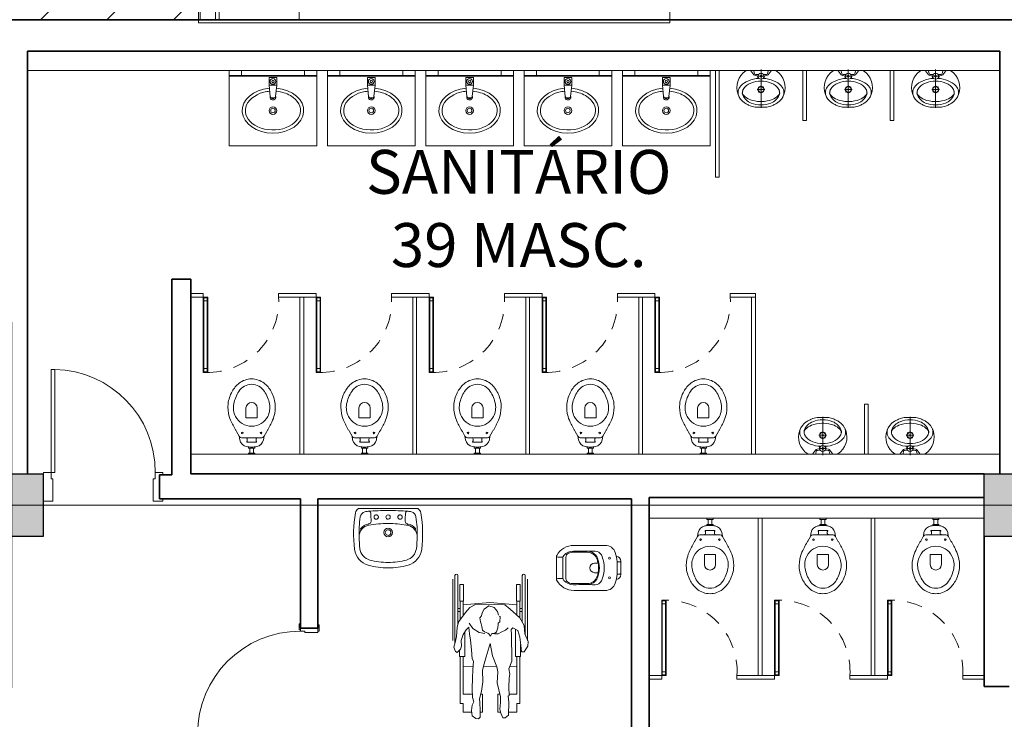
# Model space of a CAD drawing. Units: metres. Extents: x -1112 to 0, y 0 to 1141.
# Drawn here: x -819 to -811, y 841 to 846 of the extents above; entities that cross this region are included whole.
import ezdxf
from ezdxf.enums import TextEntityAlignment as Align
from ezdxf.lldxf.tags import DXFTag

# ---------------------------------------------------------------- set-up
doc = ezdxf.new("R2010")
doc.units = ezdxf.units.M
doc.header["$MEASUREMENT"] = 0
for name, pattern in [('ACAD_ISO04W100', [30, 24, -3, 0, -3]), ('EXN-BASE-TR-2008$0$EXN-BASE-TR$0$DASHDOT', [1, 0.5, -0.25, 0, -0.25]), ('EXN-BASE-TR-2008$0$EXN-BASE-TR$0$HIDDEN', [9.525, 6.35, -3.175]), ('EXN-BASE-TR-2009$0$DASHSPACE', [30, 12, -18]), ('HIDDEN', [0.375, 0.25, -0.125])]:
    doc.linetypes.add(name, pattern=pattern)
doc.layers.get('0').update_dxf_attribs({"color": 251})
for name, color, linetype, lineweight in [('ECN_ARQ_ALVENARIA', 4, 'Continuous', 35), ('ECN_ARQ_DRYWALL_GESSO', 3, 'Continuous', 13), ('ECN_ARQ_ESCADA ROLANTE', 251, 'Continuous', 5), ('ECN_ARQ_PILARES', 5, 'Continuous', 30), ('ECN_ARQ_PORTAS', 1, 'Continuous', 13), ('ECN_ARQ_SANITÁRIOS', 2, 'Continuous', 5), ('EIXOS', 1, 'ACAD_ISO04W100', 5), ('ROTA DE FUGA', 70, 'Continuous', 15)]:
    doc.layers.add(name, color=color, linetype=linetype, lineweight=lineweight)
doc.styles.add('EXN-BASE-TR-2008$0$EXN-BASE-TR$0$60-500', font='arial.ttf', dxfattribs={"height": 0.75})
doc.styles.add('EXN-BASE-TR-2008$0$EXN-BASE-TR$0$STANDARD', font='txt')
tags = doc.linetypes.add('DASHDOTX2', pattern=[2, 1, -0.5, 0, -0.5]).pattern_tags.tags
tags[10:11] = [DXFTag(74, 4), DXFTag(75, 0), DXFTag(340, '0'), DXFTag(46, 1.0), DXFTag(50, 0.0), DXFTag(44, 0.0), DXFTag(45, 0.0)]
tags[8:9] = [DXFTag(74, 4), DXFTag(75, 0), DXFTag(340, '0'), DXFTag(46, 1.0), DXFTag(50, 0.0), DXFTag(44, 0.0), DXFTag(45, 0.0)]
tags[6:7] = [DXFTag(74, 4), DXFTag(75, 0), DXFTag(340, '0'), DXFTag(46, 1.0), DXFTag(50, 0.0), DXFTag(44, 0.0), DXFTag(45, 0.0)]
tags[4:5] = [DXFTag(74, 4), DXFTag(75, 0), DXFTag(340, '0'), DXFTag(46, 1.0), DXFTag(50, 0.0), DXFTag(44, 0.0), DXFTag(45, 0.0)]

# ---------------------------------------------------------------- blocks, each defined once
blk = doc.blocks.new('COLUNA1')
at = {"layer": 'ECN_ARQ_PILARES'}
blk.add_hatch(color=254, dxfattribs=at).paths.add_polyline_path([(-0.5, 0.5), (0.5, 0.5), (0.5, -0.5), (-0.5, -0.5)])
blk.add_lwpolyline([(-0.5, 0.5), (0.5, 0.5), (0.5, -0.5), (-0.5, -0.5)], close=True, dxfattribs=at)
at = {"layer": 'EIXOS', "linetype": 'DASHDOTX2'}
for p, q in [((0, 2.915), (0, -2.915)), ((-2.977, 0), (2.977, 0))]:
    blk.add_line(p, q, dxfattribs=at)
blk = doc.blocks.new('EXN-BASE-TR-2008$0$EXN-BASE-TR$0$080-m19d')
at = {"layer": 'ECN_ARQ_PORTAS'}
for p, q in [((0.04, 0.115), (0.04, 0.9355)), ((0.04, 0.9355), (0.07, 0.9355)), ((0.07, 0.9355), (0.07, 0.115)), ((0.07, 0.115), (0.04, 0.115))]:
    blk.add_line(p, q, dxfattribs=at)
for points in [[(-0.02, -0.095), (-0.02, -0.115), (0.055, -0.115), (0.055, 0.065), (0.04, 0.065), (0.04, 0.115), (-0.02, 0.115), (-0.02, 0.095)], [(0.93, -0.095), (0.93, -0.115), (0.855, -0.115), (0.855, 0.065), (0.87, 0.065), (0.87, 0.115), (0.93, 0.115), (0.93, 0.095)]]:
    blk.add_lwpolyline(points, dxfattribs=at)
at = {"layer": 'ECN_ARQ_PORTAS', "color": 1}
blk.add_arc((0.0553, 0.1209), 0.8147, 359.58643, 88.96653, dxfattribs=at)
blk = doc.blocks.new('EXN-BASE-TR-2009$0$P51_p')
for p, q in [((0.0844, -0.5021), (0.0844, -0.4665)), ((-0.094, -0.5121), (0.0942, -0.5121)), ((0.0942, -0.5121), (0.0844, -0.5121))]:
    blk.add_line(p, q)
at = {"ltscale": 0.31}
blk.add_lwpolyline([(-0.0926, -0.0351, -0.378909), (-0.0529, 0), (0.0529, 0, -0.378909), (0.0926, -0.0351)], format="xyb", dxfattribs=at)
for points in [[(0.04, 0, -0.414214), (0.0489, -0.0089), (0.0489, -0.0308)], [(0.0844, -0.5021, 0.407906), (0.0942, -0.5121, 0.131537), (0.0992, -0.5109, 0.273863), (0.18, -0.3745), (0.18, -0.1248, 0.319419), (0.1226, -0.0442, 0.074713), (0.0499, -0.0306, 0.017899), (-0.0499, -0.0306, 0.074713), (-0.1226, -0.0442, 0.319419), (-0.18, -0.1248), (-0.18, -0.3745, 0.273863), (-0.0992, -0.5109, 0.136488), (-0.094, -0.5121, 0.402244), (-0.0844, -0.5021), (-0.0844, -0.4665, 0.337727), (-0.0884, -0.4614)], [(-0.04, 0, 0.414214), (-0.0489, -0.0089), (-0.0489, -0.0308)], [(-0.1333, -0.269, -0.305538), (-0.0781, -0.1864, -0.097448), (0, -0.171, -0.097448), (0.0781, -0.1864, -0.305538), (0.1333, -0.269)]]:
    blk.add_lwpolyline(points, format="xyb")
for points in [[(0.1032, -0.1556, -0.295956), (0.134, -0.2048, 0.008003), (0.134, -0.3771, -0.219669), (0.0994, -0.4554, -0.1825), (0.081, -0.4624), (-0.081, -0.4624, -0.1825), (-0.0994, -0.4554, -0.21967), (-0.134, -0.3771, 0.008003), (-0.134, -0.2048, -0.295956), (-0.1032, -0.1556, -0.109342), (0, -0.1328, -0.109342)], [(-0.0782, -0.0839, 1), (-0.0782, -0.099, 1)], [(0.0782, -0.0839, 1), (0.0782, -0.099, 1)], [(0.0382, -0.1809, -0.042994), (0.0712, -0.1903, -0.312272), (0.1245, -0.2679, 0.00507), (0.1251, -0.3772, -0.107996), (0.1172, -0.4163, -0.297508), (0.0832, -0.4385), (-0.0832, -0.4385, -0.297509), (-0.1172, -0.4163, -0.107996), (-0.1251, -0.3772, 0.00507), (-0.1245, -0.2679, -0.312272), (-0.0712, -0.1903, -0.091294), (0, -0.1772, -0.048111)]]:
    blk.add_lwpolyline(points, format="xyb", close=True)
at = {"ltscale": 0.157552}
blk.add_lwpolyline([(-0.0382, -0.1809), (-0.0382, -0.2089, 1), (0.0382, -0.2089)], format="xyb", dxfattribs=at)
at = {"ltscale": 0.16334}
blk.add_lwpolyline([(0.0382, -0.1809), (0.0382, -0.2099)], dxfattribs=at)
blk.add_arc((0.0898, -0.4665), 0.00533, 105.35515, 180.00001)
blk = doc.blocks.new('EXN-BASE-TR-2009$0$L51+CS1_p')
for points in [[(0.2605, -0.0345, 0.219089), (0.2368, 0), (0, 0), (-0.2368, 0, 0.219089), (-0.2605, -0.0345)], [(-0.2606, -0.035, 0.072907), (-0.2677, -0.3243, 0.3044), (-0.1585, -0.4509, 0.067106), (0, -0.4723, 0.067106), (0.1585, -0.4509, 0.3044), (0.2677, -0.3243, 0.072907), (0.2606, -0.035)], [(-0.2107, -0.1648, -1.00211), (-0.2178, -0.1578, -0.174065), (-0.1583, -0.1231, -0.001782), (-0.1525, -0.122, 0.366077), (-0.136, -0.1022, 0.016844), (-0.1388, -0.0348, 0.414698), (-0.155, -0.021)], [(0.2107, -0.1648, 1.00211), (0.2178, -0.1578, 0.174065), (0.1583, -0.1231, 0.001782), (0.1525, -0.122, -0.366077), (0.136, -0.1022, -0.016843), (0.1388, -0.0348, -0.414698), (0.155, -0.021)], [(-0.2317, -0.2255, -0.368026), (-0.1564, -0.1329, -0.004431), (-0.1423, -0.1304)], [(0.1548, -0.1326, 0.048033), (0, -0.1195, 0.045632), (-0.1471, -0.1313)], [(0.2317, -0.2255, 0.375471), (0.1541, -0.1325)]]:
    blk.add_lwpolyline(points, format="xyb")
for points in [[(0, -0.015, -0.019965), (0.1596, -0.0214, -0.043001), (0.185, -0.0256, -0.302465), (0.2221, -0.0669, -0.041693), (0.2317, -0.2255, -0.02467), (0.225, -0.3194, -0.304374), (0.147, -0.4097, -0.067046), (0, -0.4295, -0.067046), (-0.147, -0.4097, -0.304374), (-0.225, -0.3194, -0.024671), (-0.2317, -0.2255, -0.041693), (-0.2221, -0.0669, -0.302465), (-0.185, -0.0256, -0.043001), (-0.1596, -0.0214, -0.019965)], [(0, -0.0497, 1), (0, -0.0847, 1)], [(0, -0.1559, -1), (0, -0.2259, -1)], [(0, -0.1684, 1), (0, -0.2134, 1)]]:
    blk.add_lwpolyline(points, format="xyb", close=True)
at = {"linetype": 'EXN-BASE-TR-2009$0$DASHSPACE'}
for points in [[(-0.0951, -0.0497, 1), (-0.0951, -0.0847, 1)], [(0.0951, -0.0497, 1), (0.0951, -0.0847, 1)]]:
    blk.add_lwpolyline(points, format="xyb", close=True, dxfattribs=at)
blk = doc.blocks.new('P-9-S')
at = {"layer": 'ECN_ARQ_SANITÁRIOS'}
for points in [[(0.0994, -0.1428, -0.047116), (0.0993, -0.1423), (0.0948, -0.1131, 0.305161), (0.04, -0.06, 0.049506), (0, -0.056, 0.049506), (-0.04, -0.06, 0.305161), (-0.0948, -0.1131), (-0.0993, -0.1423, -0.047116), (-0.0994, -0.1428)], [(0.045, -0.13), (0.0805, -0.13, -0.269143), (0.0978, -0.1401), (0.0994, -0.1428, 0.044891), (0.0997, -0.1433), (0.12, -0.18, -0.036783), (0.132, -0.2, -0.0196), (0.153, -0.24, -0.056836), (0.178, -0.3, -0.089116), (0.188, -0.4, -0.095425), (0.1555, -0.5, -0.091656), (0.1, -0.5655, -0.16072), (0, -0.6, -0.16072), (-0.1, -0.5655, -0.091656), (-0.1555, -0.5, -0.095425), (-0.188, -0.4, -0.089116), (-0.178, -0.3, -0.056836), (-0.153, -0.24, -0.0196), (-0.132, -0.2, -0.036783), (-0.12, -0.18), (-0.0997, -0.1433, 0.044891), (-0.0994, -0.1428), (-0.0978, -0.1401, -0.269143), (-0.0805, -0.13), (-0.045, -0.13)], [(0.045, -0.13, -0.414214), (0.035, -0.12), (0.035, -0.107, -0.226163), (0.0376, -0.1016, 0.733322), (0.035, -0.095), (0, -0.095), (-0.035, -0.095, 0.733322), (-0.0376, -0.1016, -0.226163), (-0.035, -0.107), (-0.035, -0.12, -0.414214), (-0.045, -0.13)], [(0, -0.412, -0.394755), (-0.045, -0.368), (-0.045, -0.288), (0, -0.288)], [(0, -0.412, 0.394755), (0.045, -0.368), (0.045, -0.288), (0, -0.288)]]:
    blk.add_lwpolyline(points, format="xyb", dxfattribs=at)
for points in [[(-0.045, -0.13), (-0.0001, -0.13)], [(0.045, -0.13), (0.0001, -0.13)]]:
    blk.add_lwpolyline(points, dxfattribs=at)
blk.add_lwpolyline([(-0.128, -0.3, -0.278895), (0, -0.2215, -0.278895), (0.128, -0.3, -0.167831), (0.1425, -0.4, -0.098952), (0.102, -0.5, -0.247323), (0, -0.557, -0.247323), (-0.102, -0.5, -0.098952), (-0.1425, -0.4, -0.167831)], format="xyb", close=True, dxfattribs=at)
at = {"layer": 'ECN_ARQ_SANITÁRIOS', "color": 1}
for centre in [(-0.075, -0.169), (0.075, -0.169)]:
    blk.add_circle(centre, 0.0065, dxfattribs=at)
blk = doc.blocks.new('EXN-BASE-TR-2008$0$EXN-BASE-TR$0$TORNEIRA')
at = {"color": 0}
for p, q in [((-3, -6.01), (-3, 0)), ((-3, 0), (3, 0)), ((3, -6.01), (3, 0)), ((-3, -6.01), (-2.08, -14.94)), ((-3, -6.01), (3, -6.01)), ((3, -6.01), (2.11, -14.94)), ((0.91, -16.02), (-0.88, -16.02))]:
    blk.add_line(p, q, dxfattribs=at)
for radius in [2.3, 1]:
    blk.add_circle((0, -3), radius, dxfattribs=at)
for centre, radius, start, end in [((0, -15.5), 2.25, 156.79634, 20.42219), ((-0.88, -14.81), 1.2, 185.91695, 270), ((0.91, -14.81), 1.2, 270, 354.26097), ((0, -15.5), 1.18, 204.84623, 334.91511)]:
    blk.add_arc(centre, radius, start, end, dxfattribs=at)
blk = doc.blocks.new('EXN-BASE-TR-2008$0$EXN-BASE-TR$0$ESPELHO')
at = {"layer": 'ECN_ARQ_SANITÁRIOS', "color": 1, "linetype": 'EXN-BASE-TR-2008$0$EXN-BASE-TR$0$HIDDEN'}
for p, q in [((-25, 5.75), (-25, 1.75)), ((25, 5.75), (25, 1.75))]:
    blk.add_line(p, q, dxfattribs=at)
at = {"layer": 'ECN_ARQ_SANITÁRIOS', "color": 1}
blk.add_line((-25, 1.75), (25, 1.75), dxfattribs=at)
blk.add_lwpolyline([(-35, 1.15), (35, 1.15), (35, 1.75), (-35, 1.75)], close=True, dxfattribs=at)
blk = doc.blocks.new('EXN-BASE-TR-2008$0$EXN-BASE-TR$0$PIA')
at = {"layer": 'ECN_ARQ_SANITÁRIOS'}
for p, q in [((-0.7, 0), (-0.7, -0.6)), ((0, 0), (0, -0.6)), ((-0.7, -0.6), (0, -0.6))]:
    blk.add_line(p, q, dxfattribs=at)
at = {"layer": 'ECN_ARQ_SANITÁRIOS', "color": 8}
for radius in [0.0305, 0.018]:
    blk.add_circle((-0.3504, -0.32), radius, dxfattribs=at)
at = {"layer": 'ECN_ARQ_SANITÁRIOS', "color": 8, "extrusion": (0, 0, -1)}
blk.add_ellipse((-0.3504, -0.32), major_axis=(0.245, 0), ratio=0.734694, start_param=4.826057, end_param=10.883203, dxfattribs=at)
at = {"layer": 'ECN_ARQ_SANITÁRIOS', "color": 8}
blk.add_open_spline([(-0.3247, -0.1661), (-0.283, -0.1696), (-0.2428, -0.1819), (-0.15, -0.236), (-0.1219, -0.2916), (-0.1438, -0.3939), (-0.1969, -0.4441), (-0.3454, -0.4849), (-0.4356, -0.4731), (-0.5541, -0.4), (-0.58, -0.3442), (-0.554, -0.2421), (-0.4987, -0.1928), (-0.4082, -0.1701), (-0.3921, -0.1674), (-0.3758, -0.166)], degree=3, knots=[4.826057, 4.826057, 4.826057, 4.826057, 5.382556, 5.382556, 6.439244, 6.439244, 7.495932, 7.495932, 8.55262, 8.55262, 9.609308, 9.609308, 10.665996, 10.665996, 10.883203, 10.883203, 10.883203, 10.883203], dxfattribs=at)
at = {"layer": 'ECN_ARQ_SANITÁRIOS', "color": 1, "xscale": 0.009999999999990905, "yscale": 0.009999999999990905, "zscale": 0.009999999999990905}
blk.add_blockref('EXN-BASE-TR-2008$0$EXN-BASE-TR$0$ESPELHO', (-0.35, -0.0575), dxfattribs=at)
at = {"layer": 'ECN_ARQ_SANITÁRIOS', "color": 8, "xscale": -0.009999999999990905, "yscale": 0.009999999999990905, "zscale": 0.01}
blk.add_blockref('EXN-BASE-TR-2008$0$EXN-BASE-TR$0$TORNEIRA', (-0.3502, -0.0575), dxfattribs=at)
blk = doc.blocks.new('EXN-BASE-TR-2008$0$EXN-BASE-TR$0$M-711-S')
at = {"layer": 'ECN_ARQ_SANITÁRIOS'}
for p, q in [((0, -0.298), (0, 0.007)), ((-0.026, -0.046), (0.027, -0.046)), ((-0.03, -0.152), (0, -0.152)), ((0.03, -0.152), (0, -0.152))]:
    blk.add_line(p, q, dxfattribs=at)
for points in [[(0, -0.294), (-0.0017, -0.294, -0.008051), (-0.0344, -0.2935, -0.08407), (-0.0782, -0.2846, -0.022672), (-0.1061, -0.2724, -0.027927), (-0.1318, -0.2579, -0.144523), (-0.183, -0.193, -0.34805), (-0.12, -0.003, -0.162816), (-0.1115, 0), (0, 0), (0.1115, 0, -0.162816), (0.12, -0.003, -0.34805), (0.183, -0.193, -0.144523), (0.1318, -0.2579, -0.027927), (0.1061, -0.2724, -0.022672), (0.0782, -0.2846, -0.08407), (0.0344, -0.2935, -0.008051), (0.0017, -0.294)], [(0, -0.247), (-0.0078, -0.2471, -0.102017), (-0.0902, -0.2314, -0.100634), (-0.1372, -0.1998, -0.31043), (-0.1445, -0.1587, -0.029837), (-0.1425, -0.153, -0.193887), (-0.08, -0.1005, -0.096635), (0, -0.0855, -0.096635), (0.08, -0.1005, -0.193887), (0.1425, -0.153, -0.029837), (0.1445, -0.1587, -0.31043), (0.1372, -0.1998, -0.100634), (0.0902, -0.2314, -0.102017), (0.0078, -0.2471)]]:
    blk.add_lwpolyline(points, format="xyb", close=True, dxfattribs=at)
for points in [[(-0.0531, 0, 0.473116), (-0.056, -0.005), (-0.0515, -0.025, 0.362542), (-0.043, -0.0315), (-0.0285, -0.0325, -0.564769), (-0.0228, -0.0386)], [(0.0531, 0, -0.473116), (0.056, -0.005), (0.0515, -0.025, -0.362542), (0.043, -0.0315), (0.0285, -0.0325, 0.564769), (0.0228, -0.0386)], [(-0.016, -0.0639, 0.100603), (-0.1, -0.082, 0.114611), (-0.161, -0.123, 0.309836), (-0.1751, -0.2095, 0.309836)], [(-0.0805, -0.002), (-0.057, -0.034, 0.1805), (-0.0455, -0.041), (-0.032, -0.043, -0.35029), (-0.026, -0.0485, 0.252034), (-0.0195, -0.063)], [(0.016, -0.0639, -0.100603), (0.1, -0.082, -0.114611), (0.161, -0.123, -0.309836), (0.1751, -0.2095, -0.309836)], [(0.0805, -0.002), (0.057, -0.034, -0.1805), (0.0455, -0.041), (0.032, -0.043, 0.35029), (0.026, -0.0485, -0.252034), (0.0195, -0.063)], [(-0.1456, -0.1614), (-0.1467, -0.1649, 0.189039), (-0.145, -0.1967, 0.189014), (-0.0796, -0.26, 0.116802), (0, -0.275, 0.116802), (0.0796, -0.26, 0.189014), (0.145, -0.1967, 0.189039), (0.1467, -0.1649), (0.1456, -0.1614)]]:
    blk.add_lwpolyline(points, format="xyb", dxfattribs=at)
for centre, radius in [((0, -0.046), 0.024), ((0, -0.046), 0.0075), ((-0.0235, -0.1515), 0.0035), ((-0.0163, -0.135), 0.0035), ((0, -0.152), 0.0035), ((0.0005, -0.1285), 0.0035), ((0.017, -0.1357), 0.0035), ((0.0235, -0.1525), 0.0035), ((-0.017, -0.1683), 0.0035), ((-0.0005, -0.1755), 0.0035), ((0.0163, -0.169), 0.0035)]:
    blk.add_circle(centre, radius, dxfattribs=at)
at = {"layer": 'ECN_ARQ_SANITÁRIOS', "linetype": 'EXN-BASE-TR-2008$0$EXN-BASE-TR$0$DASHDOT'}
blk.add_circle((0, -0.152), 0.024, dxfattribs=at)
at = {"layer": 'ECN_ARQ_SANITÁRIOS', "style": 'EXN-BASE-TR-2008$0$EXN-BASE-TR$0$STANDARD', "flags": 3}
blk.add_attdef('CODIGO', text='', height=0.024, dxfattribs=at).set_placement((0, 0), align=Align.MIDDLE)
blk = doc.blocks.new('EXN-BASE-TR-2009$0$716TER-Alternativo$0$BIPMAN11')
for p, q in [((-0.2338, 0.2955), (0.2632, 0.2955)), ((-0.2338, 0.2705), (0.1568, 0.2705)), ((-0.2026, 0.3142), (0.3099, 0.3142)), ((-0.1576, 0.2539), (-0.1576, 0.2227)), ((-0.1576, 0.2539), (-0.0208, 0.2539)), ((-0.0208, 0.2539), (-0.0208, 0.2227)), ((-0.0208, 0.2508), (0.122, 0.2508)), ((0.0412, 0.2705), (0.0412, 0.2508)), ((0.0662, 0.2705), (0.0662, 0.2508)), ((0.3422, 0.2571), (0.4437, 0.2571)), ((0.4437, 0.2571), (0.4437, 0.2133)), ((0.4437, 0.2508), (0.8365, 0.2508)), ((0.8365, 0.2508), (0.8365, 0.2258)), ((-0.1576, 0.2227), (-0.0208, 0.2227)), ((-0.0208, 0.2258), (0.0983, 0.2258)), ((0.0119, 0.2258), (-0.0083, -0.0009)), ((0.0885, 0.2258), (0.0874, 0.2136)), ((0.2155, 0.2133), (0.4437, 0.2133)), ((0.4437, 0.2258), (0.7569, 0.2258)), ((0.5296, 0.2258), (0.5274, 0.1662)), ((0.7589, 0.2258), (0.7589, 0.1615)), ((0.8346, 0.2258), (0.9068, 0.2258)), ((0.9068, 0.2258), (0.9068, 0.1569)), ((0.7589, 0.0837), (0.7589, 0.0657)), ((0.9068, 0.0888), (0.9068, 0.0657)), ((0.5233, 0.0556), (0.5233, 0.0555)), ((0.5233, 0.0555), (0.5257, -0.0524)), ((0.7589, 0.0657), (0.9086, 0.0657)), ((-0.0083, -0.0009), (0.0119, -0.2223)), ((0.7589, -0.0622), (0.9086, -0.0622)), ((0.7589, -0.0761), (0.7589, -0.0622)), ((0.9068, -0.0806), (0.9068, -0.0622)), ((0.5277, -0.1406), (0.5296, -0.2223)), ((0.7589, -0.2223), (0.7589, -0.1465)), ((0.9068, -0.2223), (0.9068, -0.1524)), ((-0.1576, -0.2192), (-0.0208, -0.2192)), ((-0.1576, -0.2505), (-0.1576, -0.2192)), ((-0.0208, -0.2505), (-0.0208, -0.2192)), ((-0.0208, -0.2223), (0.1, -0.2223)), ((0.0878, -0.214), (0.0885, -0.2223)), ((0.2376, -0.2098), (0.4437, -0.2098)), ((0.4437, -0.2536), (0.4437, -0.2098)), ((0.4437, -0.2223), (0.7569, -0.2223)), ((0.8346, -0.2223), (0.9068, -0.2223)), ((0.8365, -0.2473), (0.8365, -0.2223)), ((-0.2338, -0.267), (0.1784, -0.267)), ((-0.2338, -0.292), (0.3412, -0.292)), ((-0.2026, -0.3108), (0.3099, -0.3108)), ((-0.1576, -0.2505), (-0.0208, -0.2505)), ((-0.0208, -0.2473), (0.1354, -0.2473)), ((0.0412, -0.2473), (0.0412, -0.267)), ((0.0662, -0.2473), (0.0662, -0.267)), ((0.1428, -0.2536), (0.1428, -0.2531)), ((0.1428, -0.2536), (0.1435, -0.2536)), ((0.3909, -0.2536), (0.4437, -0.2536)), ((0.4437, -0.2473), (0.8365, -0.2473))]:
    blk.add_line(p, q)
blk.add_lwpolyline([(0.0121, 0.1252), (0.0093, -0.1201), (0.0347, -0.168), (0.0741, -0.2047), (0.1277, -0.2413), (0.1531, -0.261), (0.201, -0.2723), (0.2771, -0.278), (0.3251, -0.2892), (0.3645, -0.3005), (0.4012, -0.2864), (0.4096, -0.2723), (0.3814, -0.2441), (0.3561, -0.2357), (0.3081, -0.2385), (0.2602, -0.2244), (0.2207, -0.199), (0.1982, -0.1765), (0.2546, -0.1708), (0.3053, -0.1624), (0.3871, -0.1539), (0.4632, -0.1483), (0.4829, -0.137), (0.5534, -0.1426), (0.6211, -0.1454), (0.7141, -0.1483), (0.7846, -0.1454), (0.8213, -0.1342), (0.8495, -0.1483), (0.8946, -0.1539), (0.9397, -0.1483), (0.9622, -0.1173), (0.9651, -0.0947), (0.951, -0.0806), (0.8946, -0.0806), (0.8269, -0.0834), (0.7959, -0.0862), (0.7339, -0.0693), (0.6549, -0.058), (0.5563, -0.0609), (0.5055, -0.0468), (0.4463, -0.0298), (0.3335, 0.0012), (0.4378, 0.0209), (0.5281, 0.0576), (0.5704, 0.066), (0.6634, 0.0604), (0.779, 0.0886), (0.8269, 0.0886), (0.8833, 0.0829), (0.9171, 0.0914), (0.9566, 0.1083), (0.9566, 0.128), (0.9341, 0.1562), (0.8241, 0.1591), (0.7733, 0.1534), (0.7677, 0.1619), (0.7, 0.1591), (0.6239, 0.1619), (0.5901, 0.1675), (0.545, 0.1591), (0.4829, 0.1844), (0.404, 0.1844), (0.3279, 0.1816), (0.2659, 0.1816), (0.2179, 0.1788), (0.2038, 0.1929), (0.2264, 0.2324), (0.28, 0.2493), (0.3476, 0.2577), (0.404, 0.2634), (0.404, 0.2859), (0.3814, 0.3), (0.3561, 0.3169), (0.3166, 0.3198), (0.2546, 0.2916), (0.1841, 0.2859), (0.1192, 0.2493), (0.0488, 0.1703), (0.0347, 0.1534)], close=True)
for points in [[(0.0967, 0.0716), (0.0657, 0.0632), (0.0347, 0.035), (0.0206, -0.0073), (0.0488, -0.0468), (0.077, -0.0637), (0.1023, -0.0693), (0.1192, -0.0834), (0.1531, -0.0778), (0.17, -0.0721), (0.1925, -0.0665), (0.2236, -0.0609), (0.2377, -0.0439), (0.2489, -0.0158), (0.2546, -0.0073), (0.2743, 0.004), (0.2518, 0.0153), (0.2518, 0.0378), (0.2377, 0.0547), (0.2038, 0.066), (0.1756, 0.0688), (0.1644, 0.0688), (0.1531, 0.0829), (0.108, 0.0857), (0.1051, 0.0773)], [(0.2038, 0.1534), (0.2236, 0.1309), (0.2377, 0.0998), (0.2546, 0.0688), (0.2546, 0.0378)], [(0.2518, -0.0411), (0.2433, -0.0891), (0.2095, -0.1426), (0.1644, -0.1736)]]:
    blk.add_lwpolyline(points)
for centre in [(-0.2338, 0.283), (-0.2338, -0.2795)]:
    blk.add_arc(centre, 0.0125, 90, 270)
blk = doc.blocks.new('Escada Rolante')
at = {"layer": 'ECN_ARQ_ESCADA ROLANTE', "ltscale": 400}
for p, q in [((-0.0123, -0.0244), (-0.0123, 1.6253)), ((0.1229, 1.6), (0.1229, 0)), ((0.153, 0), (0.153, 1.6)), ((3.7436, -0.0246), (3.7436, 1.6246)), ((3.7436, -0.0246), (-0.0123, -0.0244))]:
    blk.add_line(p, q, dxfattribs=at)
at = {"layer": 'ECN_ARQ_ESCADA ROLANTE'}
for p, q in [((0, 0), (0, 1.6)), ((0.7898, 0.2212), (0.7898, 0)), ((11.692, 0), (0, 0))]:
    blk.add_line(p, q, dxfattribs=at)

msp = doc.modelspace()

# ---------------------------------------------------------------- hatches: boundary and pattern name
at = {"layer": 'ROTA DE FUGA', "ltscale": 3}
h = msp.add_hatch(dxfattribs=at)
h.set_pattern_fill('ANSI31', color=256, scale=3)
edge = h.paths.add_edge_path()
edge.add_line((-805.8439, 847.9352), (-805.8439, 850.2159))
edge.add_line((-805.8439, 850.2159), (-822.8789, 850.2159))
edge.add_line((-822.8789, 850.2159), (-822.8789, 842.2006))
edge.add_line((-822.8789, 842.2006), (-819.3793, 842.2006))
edge.add_line((-819.3793, 842.2006), (-819.3789, 842.7159))
edge.add_line((-819.3789, 842.7159), (-819.2539, 842.7159))
edge.add_line((-819.2539, 842.7159), (-819.2539, 846.3352))
edge.add_line((-819.2539, 846.3352), (-817.6407, 846.3352))
edge.add_line((-817.6407, 846.3352), (-817.6407, 847.9352))
edge.add_line((-817.6407, 847.9352), (-805.7681, 847.9352))

# ---------------------------------------------------------------- linework, layer by layer
at = {"layer": 'ECN_ARQ_ALVENARIA'}
for p, q in [((-819.2539, 846.3352), (-804.5701, 846.3352)), ((-811.2539, 846.0852), (-819.0039, 846.0852)), ((-819.0039, 846.0852), (-819.0039, 842.7159)), ((-811.2539, 842.7159), (-811.2539, 846.0852)), ((-817.7024, 844.2675), (-817.8524, 844.2675)), ((-817.8524, 844.2675), (-817.8524, 842.7059)), ((-817.7024, 842.7159), (-817.7024, 844.2675)), ((-811.3789, 842.7159), (-817.7024, 842.7159)), ((-817.8524, 842.7059), (-817.9524, 842.7059)), ((-817.9524, 842.7059), (-817.9524, 842.5159)), ((-816.8289, 841.4854), (-816.8289, 842.5159)), ((-816.6889, 841.4854), (-816.6889, 842.5159)), ((-814.0489, 842.5259), (-811.3789, 842.5259)), ((-811.3789, 841.0209), (-811.3789, 842.2159)), ((-816.6889, 841.4854), (-816.8289, 841.4854)), ((-811.3789, 841.0209), (-811.1789, 841.0209))]:
    msp.add_line(p, q, dxfattribs=at)
at = {"layer": 'ECN_ARQ_ALVENARIA', "ltscale": 0.6}
for p, q in [((-817.9524, 842.5159), (-816.8289, 842.5159)), ((-816.6889, 842.5159), (-814.1889, 842.5159)), ((-814.1889, 840.5609), (-814.1889, 842.5159)), ((-814.0489, 840.3609), (-814.0489, 842.5259))]:
    msp.add_line(p, q, dxfattribs=at)
at = {"layer": 'ECN_ARQ_DRYWALL_GESSO'}
for p, q in [((-811.2539, 845.9306), (-819.0039, 845.9306)), ((-813.5204, 845.9306), (-813.5204, 845.0806)), ((-813.4904, 845.9306), (-813.4904, 845.0806)), ((-812.8244, 845.9306), (-812.8244, 845.5306)), ((-812.7944, 845.9306), (-812.7944, 845.5306)), ((-812.1284, 845.9306), (-812.1284, 845.5306)), ((-812.0984, 845.9306), (-812.0984, 845.5306)), ((-812.7944, 845.5306), (-812.8244, 845.5306)), ((-812.0984, 845.5306), (-812.1284, 845.5306)), ((-813.4904, 845.0806), (-813.5204, 845.0806)), ((-812.3024, 843.2706), (-812.3324, 843.2706)), ((-812.3324, 842.8706), (-812.3324, 843.2706)), ((-812.3024, 842.8706), (-812.3024, 843.2706)), ((-811.2539, 842.8706), (-817.7024, 842.8706)), ((-814.0489, 842.3609), (-811.3789, 842.3609))]:
    msp.add_line(p, q, dxfattribs=at)
for points in [[(-817.7024, 844.1237), (-817.6024, 844.1237), (-817.6024, 844.1537), (-817.7024, 844.1537)], [(-816.8024, 842.8706), (-816.8024, 844.1237), (-816.8324, 844.1237), (-816.8324, 842.8706)], [(-815.9024, 842.8706), (-815.9024, 844.1237), (-815.9324, 844.1237), (-815.9324, 842.8706)], [(-815.0024, 842.8706), (-815.0024, 844.1237), (-815.0324, 844.1237), (-815.0324, 842.8706)], [(-814.1024, 842.8706), (-814.1024, 844.1237), (-814.1324, 844.1237), (-814.1324, 842.8706)], [(-813.2024, 842.8706), (-813.2024, 844.1237), (-813.2324, 844.1237), (-813.2324, 842.8706)], [(-813.1489, 842.3609), (-813.1489, 841.1077), (-813.1789, 841.1077), (-813.1789, 842.3609)], [(-812.2489, 842.3609), (-812.2489, 841.1077), (-812.2789, 841.1077), (-812.2789, 842.3609)], [(-814.0489, 841.1077), (-813.9489, 841.1077), (-813.9489, 841.0777), (-814.0489, 841.0777)]]:
    msp.add_lwpolyline(points, close=True, dxfattribs=at)
at = {"layer": 'ECN_ARQ_DRYWALL_GESSO', "ltscale": 0.6}
for points in [[(-817.0024, 844.1237), (-816.7024, 844.1237), (-816.7024, 844.1537), (-817.0024, 844.1537)], [(-816.1024, 844.1237), (-815.8024, 844.1237), (-815.8024, 844.1537), (-816.1024, 844.1537)], [(-815.2024, 844.1237), (-814.9024, 844.1237), (-814.9024, 844.1537), (-815.2024, 844.1537)], [(-814.3024, 844.1237), (-814.0024, 844.1237), (-814.0024, 844.1537), (-814.3024, 844.1537)], [(-813.4024, 844.1237), (-813.2024, 844.1237), (-813.2024, 844.1537), (-813.4024, 844.1537)], [(-813.3489, 841.1077), (-813.0489, 841.1077), (-813.0489, 841.0777), (-813.3489, 841.0777)], [(-812.4489, 841.1077), (-812.1489, 841.1077), (-812.1489, 841.0777), (-812.4489, 841.0777)], [(-811.5489, 841.0777), (-811.3789, 841.0777), (-811.3789, 841.1077), (-811.5489, 841.1077)]]:
    msp.add_lwpolyline(points, close=True, dxfattribs=at)
at = {"layer": 'ECN_ARQ_PORTAS'}
for points in [[(-817.6024, 844.1237), (-817.6024, 843.5237), (-817.5674, 843.5237), (-817.5674, 844.1237)], [(-816.7024, 844.1237), (-816.7024, 843.5237), (-816.6674, 843.5237), (-816.6674, 844.1237)], [(-815.8024, 844.1237), (-815.8024, 843.5237), (-815.7674, 843.5237), (-815.7674, 844.1237)], [(-814.9024, 844.1237), (-814.9024, 843.5237), (-814.8674, 843.5237), (-814.8674, 844.1237)], [(-814.0024, 844.1237), (-814.0024, 843.5237), (-813.9674, 843.5237), (-813.9674, 844.1237)], [(-817.5724, 844.0937), (-817.5724, 844.1187), (-817.5974, 844.1187), (-817.5974, 844.0937)], [(-817.5724, 844.0937), (-817.5724, 843.5537), (-817.5974, 843.5537), (-817.5974, 844.0937)], [(-816.6724, 844.0937), (-816.6724, 844.1187), (-816.6974, 844.1187), (-816.6974, 844.0937)], [(-816.6724, 844.0937), (-816.6724, 843.5537), (-816.6974, 843.5537), (-816.6974, 844.0937)], [(-815.7724, 844.0937), (-815.7724, 844.1187), (-815.7974, 844.1187), (-815.7974, 844.0937)], [(-814.8724, 844.0937), (-814.8724, 844.1187), (-814.8974, 844.1187), (-814.8974, 844.0937)], [(-813.9724, 844.0937), (-813.9724, 844.1187), (-813.9974, 844.1187), (-813.9974, 844.0937)], [(-817.5724, 843.5537), (-817.5724, 843.5287), (-817.5974, 843.5287), (-817.5974, 843.5537)], [(-816.6724, 843.5537), (-816.6724, 843.5287), (-816.6974, 843.5287), (-816.6974, 843.5537)], [(-815.7724, 843.5537), (-815.7724, 843.5287), (-815.7974, 843.5287), (-815.7974, 843.5537)], [(-814.8724, 843.5537), (-814.8724, 843.5287), (-814.8974, 843.5287), (-814.8974, 843.5537)], [(-813.9724, 843.5537), (-813.9724, 843.5287), (-813.9974, 843.5287), (-813.9974, 843.5537)], [(-813.9489, 841.1077), (-813.9489, 841.7077), (-813.9139, 841.7077), (-813.9139, 841.1077)], [(-813.9189, 841.6777), (-813.9189, 841.7027), (-813.9439, 841.7027), (-813.9439, 841.6777)], [(-813.0489, 841.1077), (-813.0489, 841.7077), (-813.0139, 841.7077), (-813.0139, 841.1077)], [(-813.0189, 841.6777), (-813.0189, 841.7027), (-813.0439, 841.7027), (-813.0439, 841.6777)], [(-812.1489, 841.1077), (-812.1489, 841.7077), (-812.1139, 841.7077), (-812.1139, 841.1077)], [(-812.1189, 841.6777), (-812.1189, 841.7027), (-812.1439, 841.7027), (-812.1439, 841.6777)], [(-813.9189, 841.1377), (-813.9189, 841.6777), (-813.9439, 841.6777), (-813.9439, 841.1377)], [(-813.0189, 841.1377), (-813.0189, 841.6777), (-813.0439, 841.6777), (-813.0439, 841.1377)], [(-813.9189, 841.1377), (-813.9189, 841.1127), (-813.9439, 841.1127), (-813.9439, 841.1377)], [(-813.0189, 841.1377), (-813.0189, 841.1127), (-813.0439, 841.1127), (-813.0439, 841.1377)], [(-812.1189, 841.1377), (-812.1189, 841.1127), (-812.1439, 841.1127), (-812.1439, 841.1377)]]:
    msp.add_lwpolyline(points, close=True, dxfattribs=at)
for points in [[(-815.7724, 843.5537), (-815.7974, 843.5537), (-815.7974, 844.0937), (-815.7724, 844.0937), (-815.7724, 843.5537)], [(-814.8724, 843.5537), (-814.8974, 843.5537), (-814.8974, 844.0937), (-814.8724, 844.0937), (-814.8724, 843.5537)], [(-813.9724, 843.5537), (-813.9974, 843.5537), (-813.9974, 844.0937), (-813.9724, 844.0937), (-813.9724, 843.5537)], [(-812.1189, 841.6777), (-812.1439, 841.6777), (-812.1439, 841.1377), (-812.1189, 841.1377), (-812.1189, 841.6777)]]:
    msp.add_lwpolyline(points, dxfattribs=at)
at = {"layer": 'ECN_ARQ_PORTAS', "ltscale": 0.25}
for points in [[(-816.8389, 841.5204), (-816.8389, 841.4704), (-816.8289, 841.4704), (-816.8289, 841.5204)], [(-816.6789, 841.5104), (-816.6789, 841.4604), (-816.6889, 841.4604), (-816.6889, 841.5104)]]:
    msp.add_lwpolyline(points, close=True, dxfattribs=at)
for points in [[(-816.8289, 841.4604), (-816.8289, 841.4854), (-816.6889, 841.4854), (-816.6889, 841.4504), (-816.7939, 841.4504)], [(-816.8289, 841.4604), (-816.7939, 841.4604), (-816.7939, 841.4504)]]:
    msp.add_lwpolyline(points, dxfattribs=at)
at = {"layer": 'ECN_ARQ_PORTAS', "linetype": 'HIDDEN', "ltscale": 0.5}
for centre, start, end in [((-817.5687, 844.0909), 268.625, 3.32108), ((-816.6687, 844.0909), 268.625, 3.32108), ((-815.7687, 844.0909), 268.625, 3.32108), ((-814.8687, 844.0909), 268.625, 3.32108), ((-813.9687, 844.0909), 268.625, 3.32108), ((-813.9152, 841.1406), 356.67892, 91.375), ((-813.0152, 841.1406), 356.67892, 91.375), ((-812.1152, 841.1406), 356.67892, 91.375)]:
    msp.add_arc(centre, 0.5673, start, end, dxfattribs=at)
at = {"layer": 'ECN_ARQ_PORTAS', "ltscale": 0.35}
msp.add_arc((-816.8289, 840.6404), 0.82, 90, 180, dxfattribs=at)
at = {"layer": 'ECN_ARQ_SANITÁRIOS'}
for p, q in [((-817.2324, 842.8806), (-817.2324, 842.9205)), ((-817.2024, 842.8806), (-817.2024, 842.9205)), ((-816.3324, 842.8806), (-816.3324, 842.9205)), ((-816.3024, 842.8806), (-816.3024, 842.9205)), ((-815.4324, 842.8806), (-815.4324, 842.9205)), ((-815.4024, 842.8806), (-815.4024, 842.9205)), ((-814.5324, 842.8806), (-814.5324, 842.9205)), ((-814.5024, 842.8806), (-814.5024, 842.9205)), ((-813.6324, 842.8806), (-813.6324, 842.9205)), ((-813.6024, 842.8806), (-813.6024, 842.9205)), ((-813.5789, 842.3509), (-813.5789, 842.3109)), ((-813.5489, 842.3509), (-813.5489, 842.3109)), ((-812.6789, 842.3509), (-812.6789, 842.3109)), ((-812.6489, 842.3509), (-812.6489, 842.3109)), ((-811.7789, 842.3509), (-811.7789, 842.3109)), ((-811.7489, 842.3509), (-811.7489, 842.3109))]:
    msp.add_line(p, q, dxfattribs=at)
for points in [[(-817.2424, 842.9281), (-817.2424, 842.9205), (-817.1924, 842.9205), (-817.1924, 842.9281)], [(-817.1924, 842.8706), (-817.1924, 842.8806), (-817.2424, 842.8806), (-817.2424, 842.8706)], [(-816.3424, 842.9281), (-816.3424, 842.9205), (-816.2924, 842.9205), (-816.2924, 842.9281)], [(-816.2924, 842.8706), (-816.2924, 842.8806), (-816.3424, 842.8806), (-816.3424, 842.8706)], [(-815.4424, 842.9281), (-815.4424, 842.9205), (-815.3924, 842.9205), (-815.3924, 842.9281)], [(-815.3924, 842.8706), (-815.3924, 842.8806), (-815.4424, 842.8806), (-815.4424, 842.8706)], [(-814.5424, 842.9281), (-814.5424, 842.9205), (-814.4924, 842.9205), (-814.4924, 842.9281)], [(-814.4924, 842.8706), (-814.4924, 842.8806), (-814.5424, 842.8806), (-814.5424, 842.8706)], [(-813.6424, 842.9281), (-813.6424, 842.9205), (-813.5924, 842.9205), (-813.5924, 842.9281)], [(-813.5924, 842.8706), (-813.5924, 842.8806), (-813.6424, 842.8806), (-813.6424, 842.8706)], [(-813.5389, 842.3609), (-813.5389, 842.3509), (-813.5889, 842.3509), (-813.5889, 842.3609)], [(-812.6389, 842.3609), (-812.6389, 842.3509), (-812.6889, 842.3509), (-812.6889, 842.3609)], [(-811.7389, 842.3609), (-811.7389, 842.3509), (-811.7889, 842.3509), (-811.7889, 842.3609)], [(-813.5889, 842.3034), (-813.5889, 842.3109), (-813.5389, 842.3109), (-813.5389, 842.3034)], [(-812.6889, 842.3034), (-812.6889, 842.3109), (-812.6389, 842.3109), (-812.6389, 842.3034)], [(-811.7889, 842.3034), (-811.7889, 842.3109), (-811.7389, 842.3109), (-811.7389, 842.3034)]]:
    msp.add_lwpolyline(points, dxfattribs=at)
at = {"layer": 'EIXOS', "linetype": 'DASHDOTX2', "ltscale": 10}
msp.add_line((-948.2946, 842.4659), (-580.3595, 842.4659), dxfattribs=at)
at = {"layer": 'ROTA DE FUGA', "ltscale": 3, "elevation": 0}
msp.add_lwpolyline([(-805.8439, 847.9352), (-805.8439, 850.2159), (-822.8789, 850.2159), (-822.8789, 842.2006), (-819.3793, 842.2006), (-819.3789, 842.7159), (-819.2539, 842.7159), (-819.2539, 846.3352), (-817.6407, 846.3352), (-817.6407, 847.9352), (-805.7681, 847.9352)], dxfattribs=at)

# ---------------------------------------------------------------- block references
msp.add_blockref('Escada Rolante', (-817.6284, 846.3352))
at = {"layer": 'ECN_ARQ_PILARES', "lineweight": 50, "xscale": 0.5, "yscale": 0.5, "zscale": 0.5}
for p in [(-819.1289, 842.4659), (-811.1289, 842.4659)]:
    msp.add_blockref('COLUNA1', p, dxfattribs=at)
at = {"layer": 'ECN_ARQ_PORTAS'}
msp.add_blockref('EXN-BASE-TR-2008$0$EXN-BASE-TR$0$080-m19d', (-818.8559, 842.6109), dxfattribs=at)
at = {"layer": 'ECN_ARQ_SANITÁRIOS', "color": 11}
for p in [(-816.6972, 845.9306), (-815.9135, 845.9306), (-815.1297, 845.9306), (-814.346, 845.9306), (-813.5622, 845.9306)]:
    msp.add_blockref('EXN-BASE-TR-2008$0$EXN-BASE-TR$0$PIA', p, dxfattribs=at)
at = {"layer": 'ECN_ARQ_SANITÁRIOS', "color": 11, "xscale": -1}
for p in [(-813.1574, 845.9306), (-812.4614, 845.9306), (-811.7654, 845.9306)]:
    msp.add_blockref('EXN-BASE-TR-2008$0$EXN-BASE-TR$0$M-711-S', p, dxfattribs=at)
at = {"layer": 'ECN_ARQ_SANITÁRIOS', "color": 11}
for name, p, rotation in [('P-9-S', (-817.2174, 842.8721), 180.000000000013), ('P-9-S', (-816.3174, 842.8721), 180.000000000013), ('P-9-S', (-815.4174, 842.8721), 180.000000000013), ('P-9-S', (-814.5174, 842.8721), 180.000000000013), ('P-9-S', (-813.6174, 842.8721), 180.000000000013), ('EXN-BASE-TR-2008$0$EXN-BASE-TR$0$M-711-S', (-812.6654, 842.8706), 180), ('EXN-BASE-TR-2008$0$EXN-BASE-TR$0$M-711-S', (-811.9694, 842.8706), 180)]:
    msp.add_blockref(name, p, dxfattribs=dict(at, rotation=rotation))
at = {"layer": 'ECN_ARQ_SANITÁRIOS', "color": 11, "xscale": -1}
for name, p, rotation in [('EXN-BASE-TR-2009$0$L51+CS1_p', (-816.1294, 842.4377), 359.9999999998241), ('P-9-S', (-813.5639, 842.3594), 359.999999999987), ('P-9-S', (-812.6639, 842.3594), 359.999999999987), ('P-9-S', (-811.7639, 842.3594), 359.999999999987), ('EXN-BASE-TR-2009$0$P51_p', (-814.2744, 841.9649), 270)]:
    msp.add_blockref(name, p, dxfattribs=dict(at, rotation=rotation))
at = {"layer": 'ECN_ARQ_SANITÁRIOS', "xscale": 0.953953675099001, "yscale": 0.953953675099001, "zscale": 0.953953675099001, "rotation": 270}
msp.add_blockref('EXN-BASE-TR-2009$0$716TER-Alternativo$0$BIPMAN11', (-815.3185, 841.6813), dxfattribs=at)

# ---------------------------------------------------------------- texts
at = {"layer": 'ECN_ARQ_SANITÁRIOS', "ltscale": 0.6, "insert": (-816.7735, 845.297), "char_height": 0.35, "width": 3.370569, "attachment_point": 1, "style": 'EXN-BASE-TR-2008$0$EXN-BASE-TR$0$60-500'}
msp.add_mtext('\\pxqc;SANITÁRIO\\P39 MASC.', dxfattribs=at)

doc.saveas('drawing.dxf')
